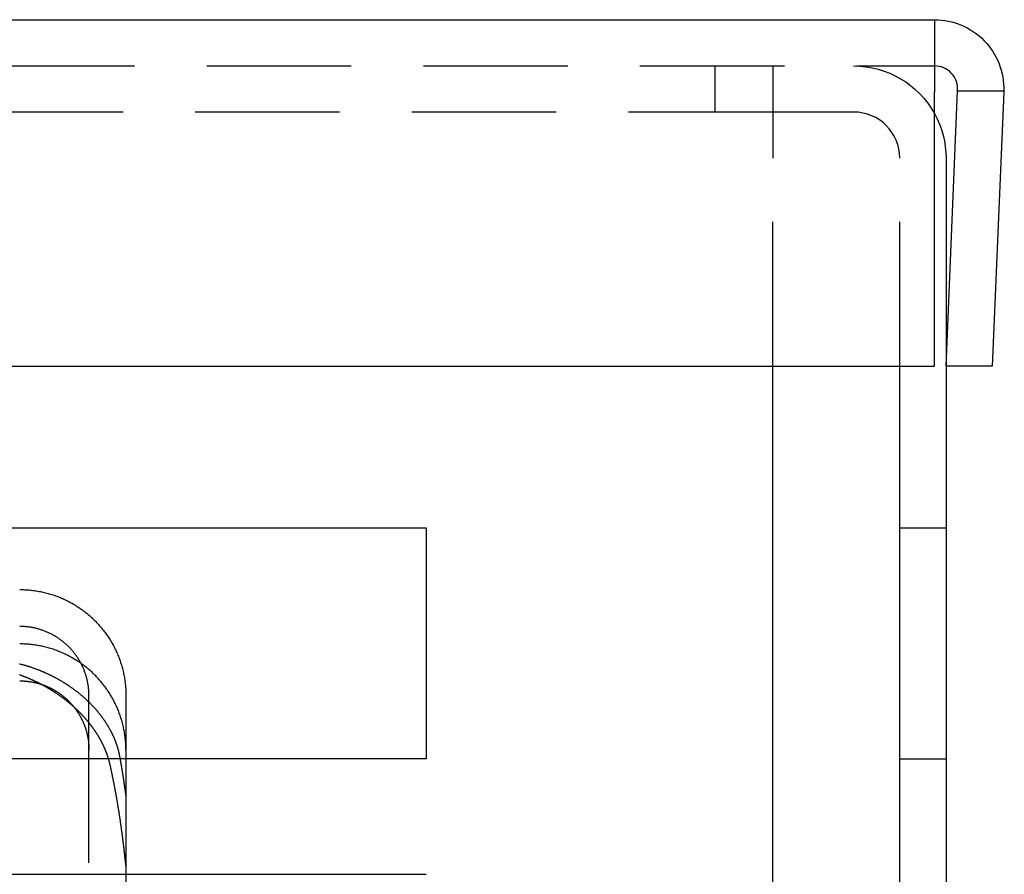
# Model space of a CAD drawing. Extents: x 0 to 1379, y -621 to 190.
# Drawn here: x 1217 to 1259, y 42 to 79 of the extents above; entities that cross this region are included whole.
import ezdxf

# ---------------------------------------------------------------- set-up
doc = ezdxf.new("R2010")
doc.units = 0
doc.header["$LTSCALE"] = 25
doc.linetypes.add('VERDECKT', pattern=[0.375, 0.25, -0.125])
doc.layers.get('0').update_dxf_attribs({"linetype": 'CONTINUOUS'})
doc.layers.add('RAHMEN', color=9, linetype='CONTINUOUS')

# ---------------------------------------------------------------- blocks, each defined once
blk = doc.blocks.new('A$C2E206154')
at = {"color": 3, "linetype": 'CONTINUOUS', "extrusion": (2e-16, 1, 2e-16)}
for p, q in [((-585.022, 619.593), (-441.022, 619.593)), ((-441.022, 619.593), (-441.022, 616.468)), ((-441.022, 604.593), (-441.022, 616.468)), ((-440.522, 604.593), (-440.026, 616.51)), ((-440.026, 616.51), (-438.023, 616.51)), ((-438.025, 616.468), (-438.52, 604.593)), ((-440.522, 613.593), (-440.522, 542.593)), ((-585.022, 604.593), (-441.022, 604.593)), ((-448.022, 542.593), (-448.022, 604.593)), ((-442.522, 542.593), (-442.522, 604.593)), ((-438.52, 604.593), (-440.522, 604.593)), ((-563.022, 597.593), (-463.022, 597.593)), ((-463.022, 597.593), (-463.022, 587.593)), ((-477.622, 587.593), (-477.622, 590.328)), ((-476.022, 590.328), (-476.022, 587.593)), ((-463.022, 587.593), (-563.022, 587.593)), ((-563.022, 582.593), (-463.022, 582.593))]:
    blk.add_line(p, q, dxfattribs=at)
at = {"color": 1, "linetype": 'VERDECKT', "extrusion": (2e-16, 1, 2e-16)}
for p, q in [((-585.022, 617.593), (-441.022, 617.593)), ((-450.522, 615.593), (-450.522, 617.593)), ((-448.022, 617.593), (-448.022, 613.593)), ((-448.022, 615.593), (-578.022, 615.593)), ((-444.522, 615.593), (-448.022, 615.593)), ((-448.022, 604.593), (-448.022, 613.593)), ((-442.522, 604.593), (-442.522, 613.593)), ((-442.522, 597.593), (-440.522, 597.593)), ((-477.622, 545.589), (-477.622, 587.593)), ((-476.022, 587.593), (-476.022, 545.589)), ((-442.522, 587.593), (-440.522, 587.593))]:
    blk.add_line(p, q, dxfattribs=at)
at = {"color": 3, "linetype": 'CONTINUOUS'}
for points in [[(-480.622, 594.922, 0), (-480.566, 594.921, 0), (-480.509, 594.92, 0), (-480.453, 594.919, 0), (-480.396, 594.916, 0), (-480.34, 594.913, 0), (-480.284, 594.909, 0), (-480.228, 594.905, 0), (-480.171, 594.9, 0), (-480.115, 594.894, 0), (-480.059, 594.887, 0), (-480.003, 594.88, 0), (-479.947, 594.872, 0), (-479.891, 594.863, 0), (-479.836, 594.854, 0), (-479.78, 594.844, 0), (-479.725, 594.833, 0), (-479.669, 594.822, 0), (-479.614, 594.81, 0), (-479.559, 594.797, 0), (-479.504, 594.784, 0), (-479.45, 594.77, 0), (-479.395, 594.755, 0), (-479.341, 594.74, 0), (-479.287, 594.724, 0), (-479.233, 594.707, 0), (-479.179, 594.69, 0), (-479.126, 594.672, 0), (-479.072, 594.653, 0), (-479.019, 594.634, 0), (-478.967, 594.614, 0), (-478.914, 594.593, 0), (-478.862, 594.572, 0), (-478.81, 594.55, 0), (-478.758, 594.528, 0), (-478.707, 594.504, 0), (-478.655, 594.481, 0), (-478.605, 594.456, 0), (-478.554, 594.431, 0), (-478.504, 594.406, 0), (-478.454, 594.379, 0), (-478.404, 594.352, 0), (-478.355, 594.325, 0), (-478.306, 594.297, 0), (-478.257, 594.268, 0), (-478.209, 594.239, 0), (-478.161, 594.209, 0), (-478.114, 594.179, 0), (-478.067, 594.147, 0), (-478.02, 594.116, 0), (-477.973, 594.084, 0), (-477.928, 594.051, 0), (-477.882, 594.018, 0), (-477.837, 593.984, 0), (-477.792, 593.949, 0), (-477.748, 593.914, 0), (-477.704, 593.879, 0), (-477.661, 593.843, 0), (-477.618, 593.806, 0), (-477.575, 593.769, 0), (-477.533, 593.732, 0), (-477.491, 593.694, 0), (-477.45, 593.655, 0), (-477.41, 593.616, 0), (-477.369, 593.576, 0), (-477.33, 593.536, 0), (-477.291, 593.496, 0), (-477.252, 593.454, 0), (-477.214, 593.413, 0), (-477.176, 593.371, 0), (-477.139, 593.328, 0), (-477.102, 593.286, 0), (-477.066, 593.242, 0), (-477.031, 593.198, 0), (-476.996, 593.154, 0), (-476.961, 593.11, 0), (-476.927, 593.064, 0), (-476.894, 593.019, 0), (-476.861, 592.973, 0), (-476.829, 592.927, 0), (-476.797, 592.88, 0), (-476.766, 592.833, 0), (-476.736, 592.786, 0), (-476.706, 592.738, 0), (-476.677, 592.69, 0), (-476.648, 592.641, 0), (-476.62, 592.592, 0), (-476.592, 592.543, 0), (-476.565, 592.493, 0), (-476.539, 592.444, 0), (-476.513, 592.393, 0), (-476.488, 592.343, 0), (-476.464, 592.292, 0), (-476.44, 592.241, 0), (-476.417, 592.19, 0), (-476.394, 592.138, 0), (-476.372, 592.086, 0), (-476.351, 592.034, 0), (-476.33, 591.981, 0), (-476.31, 591.929, 0), (-476.291, 591.876, 0), (-476.272, 591.822, 0), (-476.254, 591.769, 0), (-476.237, 591.715, 0), (-476.22, 591.661, 0), (-476.204, 591.607, 0), (-476.189, 591.553, 0), (-476.174, 591.499, 0), (-476.16, 591.444, 0), (-476.147, 591.389, 0), (-476.134, 591.334, 0), (-476.122, 591.279, 0), (-476.111, 591.224, 0), (-476.1, 591.169, 0), (-476.09, 591.113, 0), (-476.081, 591.058, 0), (-476.072, 591.002, 0), (-476.064, 590.946, 0), (-476.057, 590.89, 0), (-476.05, 590.834, 0), (-476.044, 590.778, 0), (-476.039, 590.722, 0), (-476.035, 590.666, 0), (-476.031, 590.61, 0), (-476.028, 590.553, 0), (-476.025, 590.497, 0), (-476.024, 590.441, 0), (-476.023, 590.384, 0), (-476.022, 590.328, 0)], [(-477.622, 590.328, 0), (-477.622, 590.365, 0), (-477.623, 590.402, 0), (-477.624, 590.438, 0), (-477.626, 590.475, 0), (-477.628, 590.512, 0), (-477.63, 590.548, 0), (-477.633, 590.585, 0), (-477.637, 590.622, 0), (-477.64, 590.658, 0), (-477.645, 590.695, 0), (-477.649, 590.731, 0), (-477.655, 590.768, 0), (-477.66, 590.804, 0), (-477.666, 590.84, 0), (-477.673, 590.876, 0), (-477.68, 590.912, 0), (-477.687, 590.948, 0), (-477.695, 590.984, 0), (-477.703, 591.02, 0), (-477.712, 591.056, 0), (-477.721, 591.092, 0), (-477.731, 591.127, 0), (-477.741, 591.162, 0), (-477.751, 591.198, 0), (-477.762, 591.233, 0), (-477.774, 591.268, 0), (-477.785, 591.303, 0), (-477.798, 591.337, 0), (-477.81, 591.372, 0), (-477.823, 591.406, 0), (-477.837, 591.44, 0), (-477.851, 591.474, 0), (-477.865, 591.508, 0), (-477.88, 591.542, 0), (-477.895, 591.576, 0), (-477.91, 591.609, 0), (-477.926, 591.642, 0), (-477.943, 591.675, 0), (-477.959, 591.708, 0), (-477.976, 591.74, 0), (-477.994, 591.773, 0), (-478.012, 591.805, 0), (-478.03, 591.837, 0), (-478.049, 591.868, 0), (-478.068, 591.9, 0), (-478.088, 591.931, 0), (-478.108, 591.962, 0), (-478.128, 591.992, 0), (-478.148, 592.023, 0), (-478.169, 592.053, 0), (-478.191, 592.083, 0), (-478.213, 592.113, 0), (-478.235, 592.142, 0), (-478.257, 592.171, 0), (-478.28, 592.2, 0), (-478.303, 592.229, 0), (-478.327, 592.257, 0), (-478.351, 592.285, 0), (-478.375, 592.313, 0), (-478.399, 592.34, 0), (-478.424, 592.367, 0), (-478.449, 592.394, 0), (-478.475, 592.42, 0), (-478.501, 592.446, 0), (-478.527, 592.472, 0), (-478.554, 592.498, 0), (-478.58, 592.523, 0), (-478.607, 592.548, 0), (-478.635, 592.572, 0), (-478.663, 592.596, 0), (-478.691, 592.62, 0), (-478.719, 592.644, 0), (-478.748, 592.667, 0), (-478.776, 592.69, 0), (-478.806, 592.712, 0), (-478.835, 592.734, 0), (-478.865, 592.756, 0), (-478.895, 592.777, 0), (-478.925, 592.798, 0), (-478.955, 592.819, 0), (-478.986, 592.839, 0), (-479.017, 592.859, 0), (-479.048, 592.879, 0), (-479.08, 592.898, 0), (-479.112, 592.916, 0), (-479.143, 592.935, 0), (-479.176, 592.953, 0), (-479.208, 592.97, 0), (-479.241, 592.987, 0), (-479.273, 593.004, 0), (-479.306, 593.02, 0), (-479.34, 593.036, 0), (-479.373, 593.052, 0), (-479.406, 593.067, 0), (-479.44, 593.082, 0), (-479.474, 593.096, 0), (-479.508, 593.11, 0), (-479.542, 593.123, 0), (-479.577, 593.136, 0), (-479.612, 593.149, 0), (-479.646, 593.161, 0), (-479.681, 593.173, 0), (-479.716, 593.184, 0), (-479.751, 593.195, 0), (-479.787, 593.205, 0), (-479.822, 593.215, 0), (-479.858, 593.225, 0), (-479.893, 593.234, 0), (-479.929, 593.243, 0), (-479.965, 593.251, 0), (-480.001, 593.259, 0), (-480.037, 593.266, 0), (-480.073, 593.273, 0), (-480.109, 593.28, 0), (-480.146, 593.286, 0), (-480.182, 593.291, 0), (-480.218, 593.297, 0), (-480.255, 593.301, 0), (-480.292, 593.306, 0), (-480.328, 593.309, 0), (-480.365, 593.313, 0), (-480.401, 593.316, 0), (-480.438, 593.318, 0), (-480.475, 593.32, 0), (-480.512, 593.322, 0), (-480.549, 593.323, 0), (-480.585, 593.324, 0), (-480.622, 593.324, 0)]]:
    blk.add_polyline3d(points, dxfattribs=at)
at = {"color": 1, "linetype": 'VERDECKT'}
blk.add_polyline3d([(-476.022, 587.973, 0), (-476.023, 588.029, 0), (-476.024, 588.086, 0), (-476.025, 588.142, 0), (-476.028, 588.198, 0), (-476.031, 588.255, 0), (-476.035, 588.311, 0), (-476.039, 588.367, 0), (-476.044, 588.423, 0), (-476.05, 588.479, 0), (-476.057, 588.535, 0), (-476.064, 588.591, 0), (-476.072, 588.647, 0), (-476.081, 588.703, 0), (-476.09, 588.758, 0), (-476.1, 588.814, 0), (-476.111, 588.869, 0), (-476.122, 588.924, 0), (-476.134, 588.979, 0), (-476.147, 589.034, 0), (-476.16, 589.089, 0), (-476.174, 589.144, 0), (-476.189, 589.198, 0), (-476.204, 589.252, 0), (-476.22, 589.306, 0), (-476.237, 589.36, 0), (-476.254, 589.414, 0), (-476.272, 589.467, 0), (-476.291, 589.52, 0), (-476.31, 589.573, 0), (-476.33, 589.626, 0), (-476.351, 589.679, 0), (-476.372, 589.731, 0), (-476.394, 589.783, 0), (-476.417, 589.834, 0), (-476.44, 589.886, 0), (-476.464, 589.937, 0), (-476.488, 589.988, 0), (-476.513, 590.038, 0), (-476.539, 590.088, 0), (-476.565, 590.138, 0), (-476.592, 590.188, 0), (-476.62, 590.237, 0), (-476.648, 590.286, 0), (-476.677, 590.334, 0), (-476.706, 590.383, 0), (-476.736, 590.43, 0), (-476.766, 590.478, 0), (-476.797, 590.525, 0), (-476.829, 590.572, 0), (-476.861, 590.618, 0), (-476.894, 590.664, 0), (-476.927, 590.709, 0), (-476.961, 590.754, 0), (-476.996, 590.799, 0), (-477.031, 590.843, 0), (-477.066, 590.887, 0), (-477.102, 590.93, 0), (-477.139, 590.973, 0), (-477.176, 591.016, 0), (-477.214, 591.058, 0), (-477.252, 591.099, 0), (-477.291, 591.14, 0), (-477.33, 591.181, 0), (-477.369, 591.221, 0), (-477.41, 591.261, 0), (-477.45, 591.3, 0), (-477.491, 591.338, 0), (-477.533, 591.377, 0), (-477.575, 591.414, 0), (-477.618, 591.451, 0), (-477.661, 591.488, 0), (-477.704, 591.524, 0), (-477.748, 591.559, 0), (-477.792, 591.594, 0), (-477.837, 591.629, 0), (-477.882, 591.663, 0), (-477.928, 591.696, 0), (-477.973, 591.729, 0), (-478.02, 591.761, 0), (-478.067, 591.792, 0), (-478.114, 591.823, 0), (-478.161, 591.854, 0), (-478.209, 591.884, 0), (-478.257, 591.913, 0), (-478.306, 591.942, 0), (-478.355, 591.97, 0), (-478.404, 591.997, 0), (-478.454, 592.024, 0), (-478.504, 592.05, 0), (-478.554, 592.076, 0), (-478.605, 592.101, 0), (-478.655, 592.126, 0), (-478.707, 592.149, 0), (-478.758, 592.172, 0), (-478.81, 592.195, 0), (-478.862, 592.217, 0), (-478.914, 592.238, 0), (-478.967, 592.259, 0), (-479.019, 592.279, 0), (-479.072, 592.298, 0), (-479.126, 592.317, 0), (-479.179, 592.335, 0), (-479.233, 592.352, 0), (-479.287, 592.369, 0), (-479.341, 592.385, 0), (-479.395, 592.4, 0), (-479.45, 592.415, 0), (-479.504, 592.429, 0), (-479.559, 592.442, 0), (-479.614, 592.455, 0), (-479.669, 592.467, 0), (-479.725, 592.478, 0), (-479.78, 592.489, 0), (-479.836, 592.499, 0), (-479.891, 592.508, 0), (-479.947, 592.517, 0), (-480.003, 592.525, 0), (-480.059, 592.532, 0), (-480.115, 592.539, 0), (-480.171, 592.544, 0), (-480.228, 592.55, 0), (-480.284, 592.554, 0), (-480.34, 592.558, 0), (-480.396, 592.561, 0), (-480.453, 592.563, 0), (-480.509, 592.565, 0), (-480.566, 592.566, 0), (-480.622, 592.567, 0)], dxfattribs=at)
at = {"color": 1}
for points in [[(-480.634, 591.708, 0), (-480.609, 591.702, 0), (-480.585, 591.696, 0), (-480.56, 591.69, 0), (-480.536, 591.683, 0), (-480.512, 591.677, 0), (-480.487, 591.67, 0), (-480.463, 591.663, 0), (-480.439, 591.657, 0), (-480.415, 591.65, 0), (-480.391, 591.643, 0), (-480.367, 591.636, 0), (-480.343, 591.629, 0), (-480.319, 591.622, 0), (-480.295, 591.615, 0), (-480.271, 591.607, 0), (-480.247, 591.6, 0), (-480.224, 591.592, 0), (-480.2, 591.585, 0), (-480.176, 591.577, 0), (-480.153, 591.57, 0), (-480.129, 591.562, 0), (-480.106, 591.554, 0), (-480.082, 591.546, 0), (-480.059, 591.538, 0), (-480.036, 591.53, 0), (-480.012, 591.521, 0), (-479.989, 591.513, 0), (-479.966, 591.505, 0), (-479.943, 591.496, 0), (-479.92, 591.488, 0), (-479.897, 591.479, 0), (-479.874, 591.471, 0), (-479.851, 591.462, 0), (-479.828, 591.453, 0), (-479.805, 591.444, 0), (-479.783, 591.435, 0), (-479.76, 591.426, 0), (-479.738, 591.417, 0), (-479.715, 591.408, 0), (-479.693, 591.399, 0), (-479.67, 591.39, 0), (-479.648, 591.38, 0), (-479.625, 591.371, 0), (-479.603, 591.361, 0), (-479.581, 591.352, 0), (-479.559, 591.342, 0), (-479.537, 591.332, 0), (-479.515, 591.322, 0), (-479.493, 591.313, 0), (-479.471, 591.303, 0), (-479.449, 591.293, 0), (-479.427, 591.283, 0), (-479.405, 591.273, 0), (-479.384, 591.262, 0), (-479.362, 591.252, 0), (-479.34, 591.242, 0), (-479.319, 591.231, 0), (-479.297, 591.221, 0), (-479.276, 591.21, 0), (-479.255, 591.2, 0), (-479.233, 591.189, 0), (-479.212, 591.178, 0), (-479.191, 591.168, 0), (-479.17, 591.157, 0), (-479.149, 591.146, 0), (-479.128, 591.135, 0), (-479.107, 591.124, 0), (-479.086, 591.113, 0), (-479.065, 591.102, 0), (-479.045, 591.09, 0), (-479.024, 591.079, 0), (-479.003, 591.068, 0), (-478.983, 591.056, 0), (-478.962, 591.045, 0), (-478.942, 591.033, 0), (-478.921, 591.022, 0), (-478.901, 591.01, 0), (-478.881, 590.998, 0), (-478.861, 590.987, 0), (-478.841, 590.975, 0), (-478.821, 590.963, 0), (-478.801, 590.951, 0), (-478.781, 590.939, 0), (-478.761, 590.927, 0), (-478.741, 590.915, 0), (-478.721, 590.903, 0), (-478.702, 590.891, 0), (-478.682, 590.878, 0), (-478.663, 590.866, 0), (-478.643, 590.854, 0), (-478.624, 590.841, 0), (-478.604, 590.829, 0), (-478.585, 590.816, 0), (-478.566, 590.804, 0), (-478.547, 590.791, 0), (-478.528, 590.779, 0), (-478.509, 590.766, 0), (-478.49, 590.753, 0), (-478.471, 590.74, 0), (-478.452, 590.727, 0), (-478.433, 590.714, 0), (-478.415, 590.702, 0), (-478.396, 590.688, 0), (-478.378, 590.675, 0), (-478.359, 590.662, 0), (-478.341, 590.649, 0), (-478.323, 590.636, 0), (-478.304, 590.623, 0), (-478.286, 590.609, 0), (-478.268, 590.596, 0), (-478.25, 590.583, 0), (-478.232, 590.569, 0), (-478.214, 590.556, 0), (-478.196, 590.542, 0), (-478.179, 590.529, 0), (-478.161, 590.515, 0), (-478.144, 590.501, 0), (-478.126, 590.488, 0), (-478.109, 590.474, 0), (-478.091, 590.46, 0), (-478.074, 590.446, 0), (-478.057, 590.432, 0), (-478.04, 590.419, 0), (-478.022, 590.405, 0), (-478.005, 590.391, 0), (-477.989, 590.377, 0), (-477.972, 590.362, 0), (-477.955, 590.348, 0), (-477.938, 590.334, 0), (-477.921, 590.32, 0), (-477.905, 590.306, 0), (-477.888, 590.291, 0), (-477.872, 590.277, 0), (-477.856, 590.263, 0), (-477.839, 590.248, 0), (-477.823, 590.234, 0), (-477.807, 590.219, 0), (-477.791, 590.205, 0), (-477.775, 590.19, 0), (-477.759, 590.175, 0), (-477.743, 590.161, 0), (-477.727, 590.146, 0), (-477.711, 590.131, 0), (-477.696, 590.116, 0), (-477.68, 590.102, 0), (-477.665, 590.087, 0), (-477.649, 590.072, 0), (-477.634, 590.057, 0), (-477.619, 590.042, 0), (-477.603, 590.027, 0), (-477.588, 590.012, 0), (-477.573, 589.997, 0), (-477.558, 589.981, 0), (-477.543, 589.966, 0), (-477.528, 589.951, 0), (-477.514, 589.936, 0), (-477.499, 589.92, 0), (-477.484, 589.905, 0), (-477.47, 589.89, 0), (-477.455, 589.874, 0), (-477.441, 589.859, 0), (-477.427, 589.843, 0), (-477.412, 589.828, 0), (-477.398, 589.812, 0), (-477.384, 589.797, 0), (-477.37, 589.781, 0), (-477.356, 589.765, 0), (-477.342, 589.75, 0), (-477.329, 589.734, 0), (-477.315, 589.718, 0), (-477.301, 589.703, 0), (-477.288, 589.687, 0), (-477.274, 589.671, 0), (-477.261, 589.655, 0), (-477.248, 589.639, 0), (-477.234, 589.623, 0), (-477.221, 589.607, 0), (-477.208, 589.591, 0), (-477.195, 589.575, 0), (-477.182, 589.559, 0), (-477.17, 589.543, 0), (-477.157, 589.527, 0), (-477.144, 589.51, 0), (-477.132, 589.494, 0), (-477.119, 589.478, 0), (-477.107, 589.462, 0), (-477.094, 589.445, 0), (-477.082, 589.429, 0), (-477.07, 589.413, 0), (-477.058, 589.396, 0), (-477.046, 589.38, 0), (-477.034, 589.364, 0), (-477.022, 589.347, 0), (-477.01, 589.331, 0), (-476.998, 589.314, 0), (-476.987, 589.297, 0), (-476.975, 589.281, 0), (-476.964, 589.264, 0), (-476.952, 589.248, 0), (-476.941, 589.231, 0), (-476.93, 589.214, 0), (-476.919, 589.198, 0), (-476.908, 589.181, 0), (-476.897, 589.164, 0), (-476.886, 589.147, 0), (-476.875, 589.13, 0), (-476.865, 589.114, 0), (-476.854, 589.097, 0), (-476.843, 589.08, 0), (-476.833, 589.063, 0), (-476.823, 589.046, 0), (-476.812, 589.029, 0), (-476.802, 589.012, 0), (-476.792, 588.995, 0), (-476.782, 588.978, 0), (-476.772, 588.961, 0), (-476.762, 588.944, 0), (-476.752, 588.927, 0), (-476.743, 588.909, 0), (-476.733, 588.892, 0), (-476.724, 588.875, 0), (-476.714, 588.858, 0), (-476.705, 588.84, 0), (-476.696, 588.823, 0), (-476.687, 588.806, 0), (-476.677, 588.789, 0), (-476.668, 588.771, 0), (-476.66, 588.754, 0), (-476.651, 588.736, 0), (-476.642, 588.719, 0), (-476.633, 588.702, 0), (-476.625, 588.684, 0), (-476.616, 588.667, 0), (-476.608, 588.649, 0), (-476.6, 588.632, 0), (-476.592, 588.614, 0), (-476.583, 588.596, 0), (-476.575, 588.579, 0), (-476.568, 588.561, 0), (-476.56, 588.544, 0), (-476.552, 588.526, 0), (-476.544, 588.508, 0), (-476.537, 588.491, 0), (-476.529, 588.473, 0), (-476.522, 588.455, 0), (-476.515, 588.437, 0), (-476.507, 588.42, 0), (-476.5, 588.402, 0), (-476.493, 588.384, 0), (-476.486, 588.366, 0), (-476.48, 588.348, 0), (-476.473, 588.331, 0), (-476.466, 588.313, 0), (-476.46, 588.295, 0), (-476.453, 588.277, 0), (-476.447, 588.259, 0), (-476.441, 588.241, 0), (-476.435, 588.223, 0), (-476.428, 588.205, 0), (-476.423, 588.187, 0), (-476.417, 588.169, 0), (-476.411, 588.151, 0), (-476.405, 588.133, 0), (-476.4, 588.115, 0), (-476.394, 588.097, 0), (-476.389, 588.079, 0), (-476.383, 588.061, 0), (-476.378, 588.043, 0), (-476.373, 588.025, 0), (-476.368, 588.007, 0), (-476.363, 587.989, 0), (-476.358, 587.97, 0), (-476.354, 587.952, 0), (-476.349, 587.934, 0), (-476.345, 587.916, 0), (-476.34, 587.898, 0), (-476.336, 587.88, 0), (-476.332, 587.861, 0), (-476.328, 587.843, 0), (-476.324, 587.825, 0), (-476.32, 587.807, 0), (-476.316, 587.788, 0), (-476.312, 587.77, 0), (-476.309, 587.752, 0), (-476.305, 587.734, 0), (-476.302, 587.715, 0)], [(-478.274, 589.837, 0), (-478.285, 589.846, 0), (-478.295, 589.856, 0), (-478.306, 589.865, 0), (-478.317, 589.875, 0), (-478.328, 589.885, 0), (-478.338, 589.894, 0), (-478.349, 589.904, 0), (-478.36, 589.913, 0), (-478.371, 589.923, 0), (-478.382, 589.932, 0), (-478.393, 589.941, 0), (-478.404, 589.951, 0), (-478.415, 589.96, 0), (-478.426, 589.97, 0), (-478.437, 589.979, 0), (-478.448, 589.988, 0), (-478.46, 589.998, 0), (-478.471, 590.007, 0), (-478.482, 590.016, 0), (-478.493, 590.026, 0), (-478.505, 590.035, 0), (-478.516, 590.044, 0), (-478.527, 590.053, 0), (-478.539, 590.062, 0), (-478.55, 590.072, 0), (-478.561, 590.081, 0), (-478.573, 590.09, 0), (-478.584, 590.099, 0), (-478.596, 590.108, 0), (-478.607, 590.117, 0), (-478.619, 590.126, 0), (-478.63, 590.135, 0), (-478.642, 590.144, 0), (-478.654, 590.153, 0), (-478.665, 590.162, 0), (-478.677, 590.171, 0), (-478.689, 590.18, 0), (-478.701, 590.189, 0), (-478.712, 590.198, 0), (-478.724, 590.207, 0), (-478.736, 590.216, 0), (-478.748, 590.225, 0), (-478.76, 590.234, 0), (-478.772, 590.242, 0), (-478.784, 590.251, 0), (-478.796, 590.26, 0), (-478.808, 590.269, 0), (-478.82, 590.278, 0), (-478.832, 590.286, 0), (-478.844, 590.295, 0), (-478.856, 590.304, 0), (-478.868, 590.312, 0), (-478.88, 590.321, 0), (-478.892, 590.33, 0), (-478.905, 590.338, 0), (-478.917, 590.347, 0), (-478.929, 590.355, 0), (-478.941, 590.364, 0), (-478.954, 590.372, 0), (-478.966, 590.381, 0), (-478.979, 590.389, 0), (-478.991, 590.398, 0), (-479.003, 590.406, 0), (-479.016, 590.415, 0), (-479.028, 590.423, 0), (-479.041, 590.431, 0), (-479.053, 590.44, 0), (-479.066, 590.448, 0), (-479.079, 590.456, 0), (-479.091, 590.465, 0), (-479.104, 590.473, 0), (-479.116, 590.481, 0), (-479.129, 590.489, 0), (-479.142, 590.497, 0), (-479.155, 590.506, 0), (-479.167, 590.514, 0), (-479.18, 590.522, 0), (-479.193, 590.53, 0), (-479.206, 590.538, 0), (-479.219, 590.546, 0), (-479.232, 590.554, 0), (-479.245, 590.562, 0), (-479.258, 590.57, 0), (-479.271, 590.578, 0), (-479.284, 590.586, 0), (-479.297, 590.594, 0), (-479.31, 590.602, 0), (-479.323, 590.61, 0), (-479.336, 590.618, 0), (-479.349, 590.625, 0), (-479.362, 590.633, 0), (-479.375, 590.641, 0), (-479.388, 590.649, 0), (-479.402, 590.657, 0), (-479.415, 590.664, 0), (-479.428, 590.672, 0), (-479.442, 590.68, 0), (-479.455, 590.687, 0), (-479.468, 590.695, 0), (-479.482, 590.702, 0), (-479.495, 590.71, 0), (-479.508, 590.718, 0), (-479.522, 590.725, 0), (-479.535, 590.733, 0), (-479.549, 590.74, 0), (-479.562, 590.748, 0), (-479.576, 590.755, 0), (-479.59, 590.762, 0), (-479.603, 590.77, 0), (-479.617, 590.777, 0), (-479.63, 590.784, 0), (-479.644, 590.792, 0), (-479.658, 590.799, 0), (-479.672, 590.806, 0), (-479.685, 590.814, 0), (-479.699, 590.821, 0), (-479.713, 590.828, 0), (-479.727, 590.835, 0), (-479.741, 590.842, 0), (-479.755, 590.849, 0), (-479.768, 590.856, 0), (-479.782, 590.864, 0), (-479.796, 590.871, 0), (-479.81, 590.878, 0), (-479.824, 590.885, 0), (-479.838, 590.892, 0), (-479.853, 590.899, 0), (-479.867, 590.905, 0), (-479.881, 590.912, 0), (-479.895, 590.919, 0), (-479.909, 590.926, 0), (-479.923, 590.933, 0), (-479.938, 590.94, 0), (-479.952, 590.946, 0), (-479.966, 590.953, 0), (-479.98, 590.96, 0), (-479.995, 590.967, 0), (-480.009, 590.973, 0), (-480.023, 590.98, 0), (-480.038, 590.986, 0), (-480.052, 590.993, 0), (-480.067, 591, 0), (-480.081, 591.006, 0), (-480.096, 591.013, 0), (-480.11, 591.019, 0), (-480.125, 591.026, 0), (-480.139, 591.032, 0), (-480.154, 591.038, 0), (-480.169, 591.045, 0), (-480.183, 591.051, 0), (-480.198, 591.057, 0), (-480.213, 591.064, 0), (-480.227, 591.07, 0), (-480.242, 591.076, 0), (-480.257, 591.082, 0), (-480.272, 591.088, 0), (-480.286, 591.095, 0), (-480.301, 591.101, 0), (-480.316, 591.107, 0), (-480.331, 591.113, 0), (-480.346, 591.119, 0), (-480.361, 591.125, 0), (-480.376, 591.131, 0), (-480.391, 591.137, 0), (-480.406, 591.143, 0), (-480.421, 591.148, 0), (-480.436, 591.154, 0), (-480.451, 591.16, 0), (-480.466, 591.166, 0), (-480.481, 591.172, 0), (-480.496, 591.177, 0), (-480.511, 591.183, 0), (-480.526, 591.189, 0), (-480.542, 591.194, 0), (-480.557, 591.2, 0), (-480.572, 591.205, 0), (-480.587, 591.211, 0), (-480.603, 591.216, 0), (-480.618, 591.222, 0), (-480.633, 591.227, 0)], [(-476.709, 587.34, 0), (-476.712, 587.354, 0), (-476.716, 587.368, 0), (-476.719, 587.382, 0), (-476.722, 587.397, 0), (-476.726, 587.411, 0), (-476.729, 587.425, 0), (-476.733, 587.439, 0), (-476.736, 587.453, 0), (-476.74, 587.467, 0), (-476.744, 587.482, 0), (-476.748, 587.496, 0), (-476.752, 587.51, 0), (-476.756, 587.524, 0), (-476.759, 587.538, 0), (-476.764, 587.552, 0), (-476.768, 587.566, 0), (-476.772, 587.581, 0), (-476.776, 587.595, 0), (-476.78, 587.609, 0), (-476.785, 587.623, 0), (-476.789, 587.637, 0), (-476.793, 587.651, 0), (-476.798, 587.665, 0), (-476.802, 587.679, 0), (-476.807, 587.693, 0), (-476.812, 587.707, 0), (-476.816, 587.721, 0), (-476.821, 587.735, 0), (-476.826, 587.749, 0), (-476.831, 587.763, 0), (-476.836, 587.777, 0), (-476.841, 587.791, 0), (-476.846, 587.805, 0), (-476.851, 587.819, 0), (-476.856, 587.833, 0), (-476.861, 587.847, 0), (-476.867, 587.861, 0), (-476.872, 587.875, 0), (-476.877, 587.889, 0), (-476.883, 587.903, 0), (-476.888, 587.917, 0), (-476.894, 587.931, 0), (-476.899, 587.945, 0), (-476.905, 587.958, 0), (-476.911, 587.972, 0), (-476.916, 587.986, 0), (-476.922, 588, 0), (-476.928, 588.014, 0), (-476.934, 588.028, 0), (-476.94, 588.041, 0), (-476.946, 588.055, 0), (-476.952, 588.069, 0), (-476.958, 588.083, 0), (-476.964, 588.097, 0), (-476.971, 588.11, 0), (-476.977, 588.124, 0), (-476.983, 588.138, 0), (-476.99, 588.151, 0), (-476.996, 588.165, 0), (-477.003, 588.179, 0), (-477.009, 588.193, 0), (-477.016, 588.206, 0), (-477.023, 588.22, 0), (-477.029, 588.234, 0), (-477.036, 588.247, 0), (-477.043, 588.261, 0), (-477.05, 588.274, 0), (-477.057, 588.288, 0), (-477.064, 588.302, 0), (-477.071, 588.315, 0), (-477.078, 588.329, 0), (-477.085, 588.342, 0), (-477.092, 588.356, 0), (-477.099, 588.369, 0), (-477.107, 588.383, 0), (-477.114, 588.396, 0), (-477.121, 588.41, 0), (-477.129, 588.423, 0), (-477.136, 588.437, 0), (-477.144, 588.45, 0), (-477.151, 588.464, 0), (-477.159, 588.477, 0), (-477.167, 588.49, 0), (-477.174, 588.504, 0), (-477.182, 588.517, 0), (-477.19, 588.53, 0), (-477.198, 588.544, 0), (-477.206, 588.557, 0), (-477.214, 588.57, 0), (-477.222, 588.584, 0), (-477.23, 588.597, 0), (-477.238, 588.61, 0), (-477.246, 588.623, 0), (-477.254, 588.637, 0), (-477.263, 588.65, 0), (-477.271, 588.663, 0), (-477.279, 588.676, 0), (-477.288, 588.689, 0), (-477.296, 588.703, 0), (-477.305, 588.716, 0), (-477.313, 588.729, 0), (-477.322, 588.742, 0), (-477.331, 588.755, 0), (-477.339, 588.768, 0), (-477.348, 588.781, 0), (-477.357, 588.794, 0), (-477.366, 588.807, 0), (-477.375, 588.82, 0), (-477.384, 588.833, 0), (-477.393, 588.846, 0), (-477.402, 588.859, 0), (-477.411, 588.872, 0), (-477.42, 588.885, 0), (-477.429, 588.898, 0), (-477.438, 588.911, 0), (-477.448, 588.924, 0), (-477.457, 588.937, 0), (-477.466, 588.949, 0), (-477.476, 588.962, 0), (-477.485, 588.975, 0), (-477.495, 588.988, 0), (-477.504, 589.001, 0), (-477.514, 589.013, 0), (-477.523, 589.026, 0), (-477.533, 589.039, 0), (-477.543, 589.051, 0), (-477.553, 589.064, 0), (-477.563, 589.077, 0), (-477.572, 589.089, 0), (-477.582, 589.102, 0), (-477.592, 589.115, 0), (-477.602, 589.127, 0), (-477.612, 589.14, 0), (-477.622, 589.152, 0), (-477.633, 589.165, 0), (-477.643, 589.177, 0), (-477.653, 589.19, 0), (-477.663, 589.202, 0), (-477.674, 589.215, 0), (-477.684, 589.227, 0), (-477.694, 589.239, 0), (-477.705, 589.252, 0), (-477.715, 589.264, 0), (-477.726, 589.277, 0), (-477.737, 589.289, 0), (-477.747, 589.301, 0), (-477.758, 589.314, 0), (-477.769, 589.326, 0), (-477.779, 589.338, 0), (-477.79, 589.35, 0), (-477.801, 589.363, 0), (-477.812, 589.375, 0), (-477.823, 589.387, 0), (-477.834, 589.399, 0), (-477.845, 589.411, 0), (-477.856, 589.424, 0), (-477.867, 589.436, 0), (-477.879, 589.448, 0), (-477.89, 589.46, 0), (-477.901, 589.472, 0), (-477.912, 589.484, 0), (-477.924, 589.496, 0), (-477.935, 589.508, 0), (-477.947, 589.52, 0), (-477.958, 589.532, 0), (-477.97, 589.544, 0), (-477.981, 589.556, 0), (-477.993, 589.568, 0), (-478.005, 589.58, 0), (-478.016, 589.591, 0), (-478.028, 589.603, 0), (-478.04, 589.615, 0), (-478.052, 589.627, 0), (-478.064, 589.639, 0), (-478.076, 589.65, 0), (-478.088, 589.662, 0), (-478.1, 589.674, 0), (-478.112, 589.686, 0), (-478.124, 589.697, 0), (-478.136, 589.709, 0), (-478.148, 589.721, 0), (-478.16, 589.732, 0), (-478.173, 589.744, 0), (-478.185, 589.755, 0), (-478.197, 589.767, 0), (-478.21, 589.778, 0), (-478.222, 589.79, 0), (-478.235, 589.801, 0), (-478.247, 589.813, 0), (-478.26, 589.824, 0), (-478.273, 589.836, 0)], [(-476.022, 582.941, 0), (-476.025, 582.965, 0), (-476.027, 582.988, 0), (-476.029, 583.012, 0), (-476.032, 583.035, 0), (-476.034, 583.059, 0), (-476.036, 583.083, 0), (-476.039, 583.106, 0), (-476.041, 583.13, 0), (-476.044, 583.153, 0), (-476.046, 583.177, 0), (-476.049, 583.2, 0), (-476.051, 583.224, 0), (-476.054, 583.247, 0), (-476.056, 583.271, 0), (-476.059, 583.294, 0), (-476.061, 583.318, 0), (-476.064, 583.341, 0), (-476.066, 583.365, 0), (-476.069, 583.388, 0), (-476.072, 583.412, 0), (-476.074, 583.435, 0), (-476.077, 583.459, 0), (-476.079, 583.482, 0), (-476.082, 583.506, 0), (-476.085, 583.529, 0), (-476.087, 583.553, 0), (-476.09, 583.577, 0), (-476.093, 583.6, 0), (-476.095, 583.624, 0), (-476.098, 583.647, 0), (-476.101, 583.671, 0), (-476.104, 583.694, 0), (-476.106, 583.718, 0), (-476.109, 583.741, 0), (-476.112, 583.765, 0), (-476.115, 583.788, 0), (-476.117, 583.812, 0), (-476.12, 583.835, 0), (-476.123, 583.859, 0), (-476.126, 583.882, 0), (-476.129, 583.906, 0), (-476.132, 583.929, 0), (-476.135, 583.953, 0), (-476.137, 583.976, 0), (-476.14, 584, 0), (-476.143, 584.023, 0), (-476.146, 584.047, 0), (-476.149, 584.07, 0), (-476.152, 584.094, 0), (-476.155, 584.117, 0), (-476.158, 584.141, 0), (-476.161, 584.164, 0), (-476.164, 584.188, 0), (-476.167, 584.211, 0), (-476.17, 584.235, 0), (-476.173, 584.258, 0), (-476.176, 584.282, 0), (-476.179, 584.305, 0), (-476.183, 584.329, 0), (-476.186, 584.352, 0), (-476.189, 584.376, 0), (-476.192, 584.399, 0), (-476.195, 584.423, 0), (-476.198, 584.446, 0), (-476.201, 584.47, 0), (-476.205, 584.493, 0), (-476.208, 584.517, 0), (-476.211, 584.54, 0), (-476.214, 584.564, 0), (-476.218, 584.587, 0), (-476.221, 584.611, 0), (-476.224, 584.634, 0), (-476.227, 584.658, 0), (-476.231, 584.681, 0), (-476.234, 584.705, 0), (-476.237, 584.728, 0), (-476.241, 584.752, 0), (-476.244, 584.775, 0), (-476.248, 584.799, 0), (-476.251, 584.822, 0), (-476.254, 584.845, 0), (-476.258, 584.869, 0), (-476.261, 584.892, 0), (-476.265, 584.916, 0), (-476.268, 584.939, 0), (-476.272, 584.963, 0), (-476.275, 584.986, 0), (-476.279, 585.01, 0), (-476.282, 585.033, 0), (-476.286, 585.057, 0), (-476.289, 585.08, 0), (-476.293, 585.103, 0), (-476.296, 585.127, 0), (-476.3, 585.15, 0), (-476.304, 585.174, 0), (-476.307, 585.197, 0), (-476.311, 585.221, 0), (-476.315, 585.244, 0), (-476.318, 585.268, 0), (-476.322, 585.291, 0), (-476.326, 585.314, 0), (-476.329, 585.338, 0), (-476.333, 585.361, 0), (-476.337, 585.385, 0), (-476.341, 585.408, 0), (-476.344, 585.431, 0), (-476.348, 585.455, 0), (-476.352, 585.478, 0), (-476.356, 585.502, 0), (-476.36, 585.525, 0), (-476.364, 585.549, 0), (-476.367, 585.572, 0), (-476.371, 585.595, 0), (-476.375, 585.619, 0), (-476.379, 585.642, 0), (-476.383, 585.665, 0), (-476.387, 585.689, 0), (-476.391, 585.712, 0), (-476.395, 585.736, 0), (-476.399, 585.759, 0), (-476.403, 585.782, 0), (-476.407, 585.806, 0), (-476.411, 585.829, 0), (-476.415, 585.853, 0), (-476.419, 585.876, 0), (-476.423, 585.899, 0), (-476.427, 585.923, 0), (-476.432, 585.946, 0), (-476.436, 585.969, 0), (-476.44, 585.993, 0), (-476.444, 586.016, 0), (-476.448, 586.039, 0), (-476.452, 586.063, 0), (-476.457, 586.086, 0), (-476.461, 586.109, 0), (-476.465, 586.133, 0), (-476.469, 586.156, 0), (-476.474, 586.179, 0), (-476.478, 586.203, 0), (-476.482, 586.226, 0), (-476.487, 586.249, 0), (-476.491, 586.273, 0), (-476.495, 586.296, 0), (-476.5, 586.319, 0), (-476.504, 586.342, 0), (-476.508, 586.366, 0), (-476.513, 586.389, 0), (-476.517, 586.412, 0), (-476.522, 586.435, 0), (-476.526, 586.458, 0), (-476.531, 586.481, 0), (-476.535, 586.504, 0), (-476.539, 586.527, 0), (-476.544, 586.549, 0), (-476.548, 586.572, 0), (-476.553, 586.595, 0), (-476.557, 586.617, 0), (-476.562, 586.64, 0), (-476.566, 586.662, 0), (-476.571, 586.685, 0), (-476.575, 586.707, 0), (-476.58, 586.73, 0), (-476.584, 586.752, 0), (-476.589, 586.774, 0), (-476.593, 586.796, 0), (-476.598, 586.818, 0), (-476.602, 586.84, 0), (-476.607, 586.862, 0), (-476.611, 586.884, 0), (-476.616, 586.905, 0), (-476.62, 586.927, 0), (-476.625, 586.949, 0), (-476.629, 586.97, 0), (-476.633, 586.991, 0), (-476.638, 587.013, 0), (-476.642, 587.034, 0), (-476.647, 587.055, 0), (-476.651, 587.076, 0), (-476.656, 587.097, 0), (-476.66, 587.118, 0), (-476.665, 587.138, 0), (-476.669, 587.159, 0), (-476.674, 587.18, 0), (-476.678, 587.2, 0), (-476.683, 587.22, 0), (-476.687, 587.24, 0), (-476.691, 587.261, 0), (-476.696, 587.281, 0), (-476.7, 587.3, 0), (-476.705, 587.32, 0), (-476.709, 587.34, 0)], [(-476.302, 587.715, 0), (-476.3, 587.707, 0), (-476.298, 587.698, 0), (-476.297, 587.689, 0), (-476.295, 587.68, 0), (-476.294, 587.671, 0), (-476.292, 587.662, 0), (-476.29, 587.654, 0), (-476.289, 587.645, 0), (-476.287, 587.636, 0), (-476.285, 587.627, 0), (-476.284, 587.618, 0), (-476.282, 587.609, 0), (-476.281, 587.6, 0), (-476.279, 587.591, 0), (-476.277, 587.582, 0), (-476.276, 587.573, 0), (-476.274, 587.564, 0), (-476.273, 587.555, 0), (-476.271, 587.546, 0), (-476.269, 587.536, 0), (-476.268, 587.527, 0), (-476.266, 587.518, 0), (-476.265, 587.509, 0), (-476.263, 587.5, 0), (-476.261, 587.491, 0), (-476.26, 587.482, 0), (-476.258, 587.472, 0), (-476.256, 587.463, 0), (-476.255, 587.454, 0), (-476.253, 587.445, 0), (-476.252, 587.436, 0), (-476.25, 587.426, 0), (-476.248, 587.417, 0), (-476.247, 587.408, 0), (-476.245, 587.399, 0), (-476.244, 587.389, 0), (-476.242, 587.38, 0), (-476.24, 587.371, 0), (-476.239, 587.361, 0), (-476.237, 587.352, 0), (-476.236, 587.343, 0), (-476.234, 587.333, 0), (-476.232, 587.324, 0), (-476.231, 587.315, 0), (-476.229, 587.305, 0), (-476.228, 587.296, 0), (-476.226, 587.287, 0), (-476.224, 587.277, 0), (-476.223, 587.268, 0), (-476.221, 587.259, 0), (-476.22, 587.249, 0), (-476.218, 587.24, 0), (-476.217, 587.23, 0), (-476.215, 587.221, 0), (-476.213, 587.212, 0), (-476.212, 587.202, 0), (-476.21, 587.193, 0), (-476.209, 587.183, 0), (-476.207, 587.174, 0), (-476.206, 587.165, 0), (-476.204, 587.155, 0), (-476.203, 587.146, 0), (-476.201, 587.136, 0), (-476.199, 587.127, 0), (-476.198, 587.117, 0), (-476.196, 587.108, 0), (-476.195, 587.099, 0), (-476.193, 587.089, 0), (-476.192, 587.08, 0), (-476.19, 587.07, 0), (-476.189, 587.061, 0), (-476.187, 587.051, 0), (-476.186, 587.042, 0), (-476.184, 587.033, 0), (-476.182, 587.023, 0), (-476.181, 587.014, 0), (-476.179, 587.004, 0), (-476.178, 586.995, 0), (-476.176, 586.985, 0), (-476.175, 586.976, 0), (-476.173, 586.967, 0), (-476.172, 586.957, 0), (-476.17, 586.948, 0), (-476.169, 586.938, 0), (-476.167, 586.929, 0), (-476.166, 586.919, 0), (-476.164, 586.91, 0), (-476.163, 586.9, 0), (-476.161, 586.891, 0), (-476.16, 586.882, 0), (-476.158, 586.872, 0), (-476.157, 586.863, 0), (-476.155, 586.853, 0), (-476.154, 586.844, 0), (-476.153, 586.834, 0), (-476.151, 586.825, 0), (-476.15, 586.815, 0), (-476.148, 586.806, 0), (-476.147, 586.797, 0), (-476.145, 586.787, 0), (-476.144, 586.778, 0), (-476.142, 586.768, 0), (-476.141, 586.759, 0), (-476.139, 586.749, 0), (-476.138, 586.74, 0), (-476.136, 586.73, 0), (-476.135, 586.721, 0), (-476.134, 586.712, 0), (-476.132, 586.702, 0), (-476.131, 586.693, 0), (-476.129, 586.683, 0), (-476.128, 586.674, 0), (-476.126, 586.664, 0), (-476.125, 586.655, 0), (-476.124, 586.645, 0), (-476.122, 586.636, 0), (-476.121, 586.626, 0), (-476.119, 586.617, 0), (-476.118, 586.608, 0), (-476.116, 586.598, 0), (-476.115, 586.589, 0), (-476.114, 586.579, 0), (-476.112, 586.57, 0), (-476.111, 586.56, 0), (-476.109, 586.551, 0), (-476.108, 586.541, 0), (-476.107, 586.532, 0), (-476.105, 586.522, 0), (-476.104, 586.513, 0), (-476.102, 586.504, 0), (-476.101, 586.494, 0), (-476.1, 586.485, 0), (-476.098, 586.475, 0), (-476.097, 586.466, 0), (-476.096, 586.456, 0), (-476.094, 586.447, 0), (-476.093, 586.437, 0), (-476.091, 586.428, 0), (-476.09, 586.418, 0), (-476.089, 586.409, 0), (-476.087, 586.399, 0), (-476.086, 586.39, 0), (-476.085, 586.381, 0), (-476.083, 586.371, 0), (-476.082, 586.362, 0), (-476.081, 586.352, 0), (-476.079, 586.343, 0), (-476.078, 586.333, 0), (-476.076, 586.324, 0), (-476.075, 586.314, 0), (-476.074, 586.305, 0), (-476.072, 586.295, 0), (-476.071, 586.286, 0), (-476.07, 586.276, 0), (-476.068, 586.267, 0), (-476.067, 586.258, 0), (-476.066, 586.248, 0), (-476.064, 586.239, 0), (-476.063, 586.229, 0), (-476.062, 586.22, 0), (-476.061, 586.21, 0), (-476.059, 586.201, 0), (-476.058, 586.191, 0), (-476.057, 586.182, 0), (-476.055, 586.172, 0), (-476.054, 586.163, 0), (-476.053, 586.153, 0), (-476.051, 586.144, 0), (-476.05, 586.134, 0), (-476.049, 586.125, 0), (-476.048, 586.116, 0), (-476.046, 586.106, 0), (-476.045, 586.097, 0), (-476.044, 586.087, 0), (-476.042, 586.078, 0), (-476.041, 586.068, 0), (-476.04, 586.059, 0), (-476.039, 586.049, 0), (-476.037, 586.04, 0), (-476.036, 586.03, 0), (-476.035, 586.021, 0), (-476.033, 586.011, 0), (-476.032, 586.002, 0), (-476.031, 585.992, 0), (-476.03, 585.983, 0), (-476.028, 585.974, 0), (-476.027, 585.964, 0), (-476.026, 585.955, 0), (-476.025, 585.945, 0), (-476.023, 585.936, 0), (-476.022, 585.926, 0)]]:
    blk.add_polyline3d(points, dxfattribs=at)
at = {"color": 3}
for points in [[(-480.622, 590.969, 0), (-480.601, 590.969, 0), (-480.58, 590.968, 0), (-480.559, 590.968, 0), (-480.538, 590.968, 0), (-480.517, 590.967, 0), (-480.495, 590.966, 0), (-480.474, 590.965, 0), (-480.453, 590.964, 0), (-480.432, 590.963, 0), (-480.411, 590.961, 0), (-480.39, 590.96, 0), (-480.369, 590.958, 0), (-480.348, 590.956, 0), (-480.327, 590.954, 0), (-480.306, 590.952, 0), (-480.285, 590.95, 0), (-480.264, 590.947, 0), (-480.243, 590.945, 0), (-480.222, 590.942, 0), (-480.201, 590.939, 0), (-480.18, 590.936, 0), (-480.159, 590.933, 0), (-480.138, 590.93, 0), (-480.117, 590.926, 0), (-480.097, 590.923, 0), (-480.076, 590.919, 0), (-480.055, 590.915, 0), (-480.034, 590.911, 0), (-480.014, 590.907, 0), (-479.993, 590.902, 0), (-479.972, 590.898, 0), (-479.952, 590.893, 0), (-479.931, 590.888, 0), (-479.911, 590.883, 0), (-479.89, 590.878, 0), (-479.87, 590.873, 0), (-479.849, 590.868, 0), (-479.829, 590.862, 0), (-479.808, 590.857, 0), (-479.788, 590.851, 0), (-479.768, 590.845, 0), (-479.748, 590.839, 0), (-479.727, 590.832, 0), (-479.707, 590.826, 0), (-479.687, 590.82, 0), (-479.667, 590.813, 0), (-479.647, 590.806, 0), (-479.627, 590.799, 0), (-479.607, 590.792, 0), (-479.587, 590.785, 0), (-479.568, 590.777, 0), (-479.548, 590.77, 0), (-479.528, 590.762, 0), (-479.508, 590.754, 0), (-479.489, 590.747, 0), (-479.469, 590.739, 0), (-479.45, 590.73, 0), (-479.43, 590.722, 0), (-479.411, 590.714, 0), (-479.392, 590.705, 0), (-479.373, 590.696, 0), (-479.353, 590.687, 0), (-479.334, 590.678, 0), (-479.315, 590.669, 0), (-479.296, 590.66, 0), (-479.277, 590.651, 0), (-479.258, 590.641, 0), (-479.24, 590.631, 0), (-479.221, 590.622, 0), (-479.202, 590.612, 0), (-479.184, 590.602, 0), (-479.165, 590.592, 0), (-479.147, 590.581, 0), (-479.128, 590.571, 0), (-479.11, 590.56, 0), (-479.092, 590.55, 0), (-479.074, 590.539, 0), (-479.056, 590.528, 0), (-479.038, 590.517, 0), (-479.02, 590.505, 0), (-479.002, 590.494, 0), (-478.984, 590.483, 0), (-478.966, 590.471, 0), (-478.949, 590.459, 0), (-478.931, 590.448, 0), (-478.914, 590.436, 0), (-478.897, 590.424, 0), (-478.879, 590.411, 0), (-478.862, 590.399, 0), (-478.845, 590.387, 0), (-478.828, 590.374, 0), (-478.811, 590.362, 0), (-478.794, 590.349, 0), (-478.778, 590.336, 0), (-478.761, 590.323, 0), (-478.745, 590.31, 0), (-478.728, 590.296, 0), (-478.712, 590.283, 0), (-478.696, 590.269, 0), (-478.679, 590.256, 0), (-478.663, 590.242, 0), (-478.648, 590.228, 0), (-478.632, 590.214, 0), (-478.616, 590.2, 0), (-478.6, 590.186, 0), (-478.585, 590.172, 0), (-478.569, 590.157, 0), (-478.554, 590.143, 0), (-478.539, 590.128, 0), (-478.524, 590.114, 0), (-478.509, 590.099, 0), (-478.494, 590.084, 0), (-478.479, 590.069, 0), (-478.464, 590.054, 0), (-478.449, 590.038, 0), (-478.435, 590.023, 0), (-478.421, 590.008, 0), (-478.406, 589.992, 0), (-478.392, 589.976, 0), (-478.378, 589.961, 0), (-478.364, 589.945, 0), (-478.35, 589.929, 0), (-478.336, 589.913, 0), (-478.323, 589.897, 0), (-478.309, 589.88, 0), (-478.296, 589.864, 0), (-478.283, 589.848, 0), (-478.269, 589.831, 0), (-478.256, 589.815, 0), (-478.243, 589.798, 0), (-478.231, 589.781, 0), (-478.218, 589.764, 0), (-478.205, 589.747, 0), (-478.193, 589.73, 0), (-478.181, 589.713, 0), (-478.168, 589.696, 0), (-478.156, 589.679, 0), (-478.144, 589.661, 0), (-478.132, 589.644, 0), (-478.121, 589.626, 0), (-478.109, 589.609, 0), (-478.098, 589.591, 0), (-478.086, 589.573, 0), (-478.075, 589.555, 0), (-478.064, 589.537, 0), (-478.053, 589.519, 0), (-478.042, 589.501, 0), (-478.031, 589.483, 0), (-478.021, 589.465, 0), (-478.01, 589.446, 0), (-478, 589.428, 0), (-477.99, 589.41, 0), (-477.98, 589.391, 0), (-477.97, 589.372, 0), (-477.96, 589.354, 0), (-477.95, 589.335, 0), (-477.941, 589.316, 0), (-477.931, 589.297, 0), (-477.922, 589.278, 0), (-477.913, 589.259, 0), (-477.904, 589.24, 0), (-477.895, 589.221, 0), (-477.886, 589.202, 0), (-477.878, 589.182, 0), (-477.869, 589.163, 0), (-477.861, 589.144, 0), (-477.853, 589.124, 0), (-477.845, 589.105, 0), (-477.837, 589.085, 0), (-477.829, 589.066, 0), (-477.821, 589.046, 0), (-477.814, 589.026, 0), (-477.807, 589.006, 0), (-477.799, 588.987, 0), (-477.792, 588.967, 0), (-477.785, 588.947, 0), (-477.779, 588.927, 0), (-477.772, 588.907, 0), (-477.765, 588.887, 0), (-477.759, 588.867, 0), (-477.753, 588.846, 0), (-477.747, 588.826, 0), (-477.741, 588.806, 0), (-477.735, 588.786, 0), (-477.729, 588.765, 0), (-477.724, 588.745, 0), (-477.718, 588.724, 0), (-477.713, 588.704, 0), (-477.708, 588.684, 0), (-477.703, 588.663, 0), (-477.698, 588.642, 0), (-477.694, 588.622, 0), (-477.689, 588.601, 0), (-477.685, 588.581, 0), (-477.681, 588.56, 0), (-477.677, 588.539, 0), (-477.673, 588.518, 0), (-477.669, 588.498, 0), (-477.665, 588.477, 0), (-477.662, 588.456, 0), (-477.658, 588.435, 0), (-477.655, 588.414, 0), (-477.652, 588.394, 0), (-477.649, 588.373, 0), (-477.646, 588.352, 0), (-477.644, 588.331, 0), (-477.641, 588.31, 0), (-477.639, 588.289, 0), (-477.637, 588.268, 0), (-477.635, 588.247, 0), (-477.633, 588.226, 0), (-477.631, 588.205, 0), (-477.63, 588.184, 0), (-477.628, 588.163, 0), (-477.627, 588.142, 0), (-477.626, 588.121, 0), (-477.625, 588.099, 0), (-477.624, 588.078, 0), (-477.623, 588.057, 0), (-477.623, 588.036, 0), (-477.622, 588.015, 0), (-477.622, 587.994, 0), (-477.622, 587.973, 0)], [(-478.273, 589.836, 0), (-478.273, 589.836, 0), (-478.273, 589.836, 0), (-478.273, 589.836, 0), (-478.273, 589.836, 0), (-478.273, 589.836, 0), (-478.273, 589.836, 0), (-478.273, 589.836, 0), (-478.273, 589.836, 0), (-478.273, 589.836, 0), (-478.273, 589.836, 0), (-478.273, 589.836, 0), (-478.273, 589.836, 0), (-478.273, 589.836, 0), (-478.273, 589.836, 0), (-478.273, 589.836, 0), (-478.273, 589.836, 0), (-478.273, 589.836, 0), (-478.273, 589.836, 0), (-478.273, 589.836, 0), (-478.273, 589.836, 0), (-478.273, 589.836, 0), (-478.273, 589.836, 0), (-478.273, 589.836, 0), (-478.273, 589.836, 0), (-478.273, 589.836, 0), (-478.273, 589.836, 0), (-478.273, 589.836, 0), (-478.273, 589.836, 0), (-478.273, 589.836, 0), (-478.273, 589.836, 0), (-478.273, 589.836, 0), (-478.273, 589.836, 0), (-478.273, 589.836, 0), (-478.273, 589.836, 0), (-478.273, 589.836, 0), (-478.273, 589.836, 0), (-478.273, 589.836, 0), (-478.273, 589.836, 0), (-478.273, 589.836, 0), (-478.273, 589.836, 0), (-478.273, 589.836, 0), (-478.273, 589.836, 0), (-478.273, 589.836, 0), (-478.273, 589.836, 0), (-478.273, 589.836, 0), (-478.273, 589.836, 0), (-478.273, 589.836, 0), (-478.273, 589.836, 0), (-478.273, 589.836, 0), (-478.273, 589.836, 0), (-478.273, 589.836, 0), (-478.273, 589.836, 0), (-478.273, 589.836, 0), (-478.273, 589.836, 0), (-478.273, 589.836, 0), (-478.273, 589.836, 0), (-478.273, 589.836, 0), (-478.273, 589.836, 0), (-478.273, 589.836, 0), (-478.273, 589.836, 0), (-478.273, 589.836, 0), (-478.273, 589.836, 0), (-478.273, 589.836, 0), (-478.273, 589.836, 0), (-478.273, 589.836, 0), (-478.273, 589.836, 0), (-478.273, 589.836, 0), (-478.273, 589.836, 0), (-478.273, 589.836, 0), (-478.273, 589.836, 0), (-478.273, 589.836, 0), (-478.273, 589.836, 0), (-478.273, 589.836, 0), (-478.273, 589.836, 0), (-478.273, 589.836, 0), (-478.273, 589.836, 0), (-478.273, 589.836, 0), (-478.273, 589.836, 0), (-478.273, 589.836, 0), (-478.273, 589.836, 0), (-478.273, 589.836, 0), (-478.273, 589.836, 0), (-478.273, 589.836, 0), (-478.273, 589.836, 0), (-478.273, 589.836, 0), (-478.273, 589.836, 0), (-478.273, 589.836, 0), (-478.273, 589.836, 0), (-478.273, 589.836, 0), (-478.273, 589.836, 0), (-478.273, 589.836, 0), (-478.273, 589.836, 0), (-478.273, 589.836, 0), (-478.274, 589.836, 0), (-478.274, 589.836, 0), (-478.274, 589.836, 0), (-478.274, 589.836, 0), (-478.274, 589.836, 0), (-478.274, 589.836, 0), (-478.274, 589.836, 0), (-478.274, 589.837, 0), (-478.274, 589.837, 0), (-478.274, 589.837, 0), (-478.274, 589.837, 0), (-478.274, 589.837, 0), (-478.274, 589.837, 0), (-478.274, 589.837, 0), (-478.274, 589.837, 0), (-478.274, 589.837, 0), (-478.274, 589.837, 0), (-478.274, 589.837, 0), (-478.274, 589.837, 0), (-478.274, 589.837, 0), (-478.274, 589.837, 0), (-478.274, 589.837, 0), (-478.274, 589.837, 0), (-478.274, 589.837, 0), (-478.274, 589.837, 0), (-478.274, 589.837, 0), (-478.274, 589.837, 0), (-478.274, 589.837, 0), (-478.274, 589.837, 0), (-478.274, 589.837, 0), (-478.274, 589.837, 0), (-478.274, 589.837, 0), (-478.274, 589.837, 0), (-478.274, 589.837, 0)]]:
    blk.add_polyline3d(points, dxfattribs=at)
at = {"color": 3, "linetype": 'CONTINUOUS', "extrusion": (0, 2e-16, -1)}
for centre, radius, start, end in [((441.022, 616.593), 3, 90, 181.589), ((441.022, 616.593), 3, 181.589, 182.3895), ((444.522, 613.593), 4, 151.045, 180)]:
    blk.add_arc(centre, radius, start, end, dxfattribs=at)
at = {"color": 1, "linetype": 'VERDECKT', "extrusion": (0, 2e-16, -1)}
blk.add_arc((444.522, 613.593), 4, 90, 151.045, dxfattribs=at)
at = {"color": 3, "linetype": 'CONTINUOUS'}
blk.add_arc((-441.022, 616.593), 1, 355.2281, 90, dxfattribs=at)
at = {"color": 1, "linetype": 'VERDECKT'}
blk.add_arc((-444.522, 613.593), 2, 0, 90, dxfattribs=at)

msp = doc.modelspace()

# ---------------------------------------------------------------- block references
at = {"layer": 'RAHMEN'}
msp.add_blockref('A$C2E206154', (1697.375, -540.593), dxfattribs=at)

doc.saveas('drawing.dxf')
